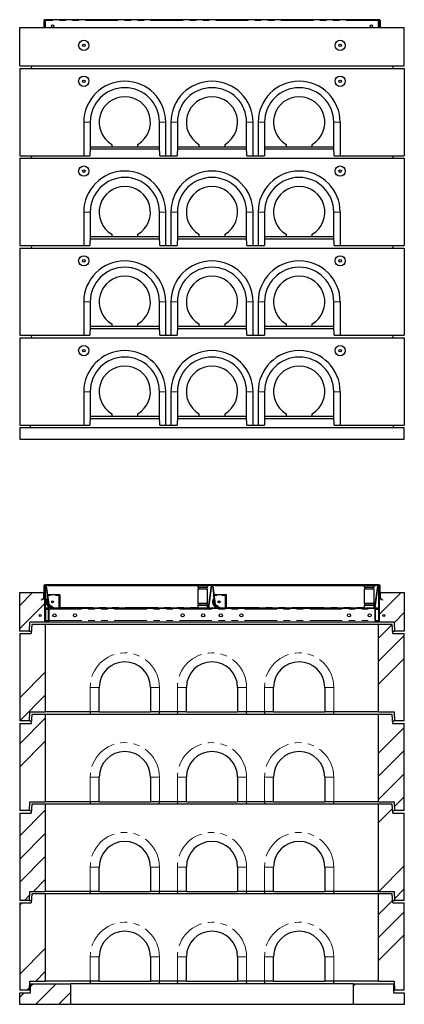
# Model space of a CAD drawing. Units: millimetres. Extents: x 21 to 510, y 18 to 355.
# Drawn here: x 34 to 109, y 163 to 355 of the extents above; entities that cross this region are included whole.
import ezdxf

# ---------------------------------------------------------------- set-up
doc = ezdxf.new("R2010")
doc.units = ezdxf.units.MM
doc.linetypes.add('PHANTOM', pattern=[12.7, 6.35, -1.27, 1.27, -1.27, 1.27, -1.27])
doc.layers.add('O-TEKST', color=7, linetype='Continuous')

msp = doc.modelspace()

# ---------------------------------------------------------------- hatches: boundary and pattern name
at = {"layer": 'O-TEKST', "linetype": 'Continuous', "lineweight": 18}
h = msp.add_hatch(dxfattribs=at)
h.set_pattern_fill('ANSI34', color=256, angle=90, style=0)
edge = h.paths.add_edge_path(flags=0)
edge.add_line((39.24, 242.49), (39.24, 244.84))
edge.add_arc((39.29, 244.84), 0.05, 0, 180, ccw=False)
edge.add_line((39.34, 244.84), (39.34, 240.54))
edge.add_arc((39.54, 240.54), 0.2, 180, 270)
edge.add_line((39.54, 240.34), (39.96, 240.34))
edge.add_arc((39.96, 240.24), 0.1, 0, 90, ccw=False)
edge.add_line((40.06, 240.24), (40.06, 238.04))
edge.add_arc((39.96, 238.04), 0.1, 270, 360, ccw=False)
edge.add_line((39.96, 237.94), (39.44, 237.94))
edge.add_line((39.44, 237.94), (39.44, 237.84))
edge.add_line((39.44, 237.84), (39.96, 237.84))
edge.add_arc((39.96, 238.04), 0.2, 270, 360)
edge.add_line((40.16, 238.04), (40.16, 240.24))
edge.add_arc((39.96, 240.24), 0.2, 0, 90)
edge.add_line((39.96, 240.44), (39.54, 240.44))
edge.add_arc((39.54, 240.54), 0.1, 180, 270, ccw=False)
edge.add_line((39.44, 240.54), (39.44, 244.84))
edge.add_arc((39.29, 244.84), 0.15, 0, 180)
edge.add_line((39.14, 244.84), (39.14, 242.49))
edge.add_line((39.14, 242.49), (39.24, 242.49))
h = msp.add_hatch(dxfattribs=at)
h.set_pattern_fill('ANSI34', color=256, style=0)
edge = h.paths.add_edge_path(flags=0)
edge.add_line((71.76, 244.95), (71.36, 244.95))
edge.add_line((71.36, 244.95), (71.36, 244.87))
edge.add_line((71.36, 244.87), (71.76, 244.87))
edge.add_arc((71.76, 244.82), 0.05, -8, 90, ccw=False)
edge.add_line((71.81, 244.81), (71.21, 240.56))
edge.add_arc((71.17, 240.57), 0.05, 270, 352, ccw=False)
edge.add_line((71.17, 240.52), (41.08, 240.52))
edge.add_arc((41.08, 240.57), 0.05, 235, 270, ccw=False)
edge.add_line((41.05, 240.53), (40.13, 241.18))
edge.add_arc((40.16, 241.22), 0.05, 188, 235, ccw=False)
edge.add_line((40.11, 241.21), (39.6, 244.81))
edge.add_arc((39.65, 244.82), 0.05, 90, 188, ccw=False)
edge.add_line((39.65, 244.87), (40.06, 244.87))
edge.add_line((40.06, 244.87), (40.06, 244.94))
edge.add_line((40.06, 244.94), (39.65, 244.94))
edge.add_arc((39.65, 244.82), 0.125, 90, 188)
edge.add_line((39.53, 244.8), (40.03, 241.2))
edge.add_arc((40.16, 241.22), 0.125, 188, 235)
edge.add_line((40.09, 241.11), (41.01, 240.47))
edge.add_arc((41.08, 240.57), 0.125, 235, 270)
edge.add_line((41.08, 240.44), (71.17, 240.44))
edge.add_arc((71.17, 240.57), 0.125, 270, 352)
edge.add_line((71.29, 240.55), (71.89, 244.8))
edge.add_arc((71.76, 244.82), 0.125, 352, 450)
h = msp.add_hatch(dxfattribs=at)
h.set_pattern_fill('ANSI34', color=256, angle=90, style=0)
h.paths.add_polyline_path([(71.36, 244.84), (71.36, 244.94), (40.06, 244.94), (40.06, 244.84)], flags=0)
h = msp.add_hatch(dxfattribs=at)
h.set_pattern_fill('ANSI34', color=256, style=0)
edge = h.paths.add_edge_path(flags=0)
edge.add_line((104.21, 244.95), (103.81, 244.95))
edge.add_line((103.81, 244.95), (103.81, 244.87))
edge.add_line((103.81, 244.87), (104.21, 244.87))
edge.add_arc((104.21, 244.82), 0.05, -8, 90, ccw=False)
edge.add_line((104.26, 244.81), (103.66, 240.56))
edge.add_arc((103.62, 240.57), 0.05, 270, 352, ccw=False)
edge.add_line((103.62, 240.52), (73.53, 240.52))
edge.add_arc((73.53, 240.57), 0.05, 235, 270, ccw=False)
edge.add_line((73.5, 240.53), (72.58, 241.18))
edge.add_arc((72.61, 241.22), 0.05, 188, 235, ccw=False)
edge.add_line((72.56, 241.21), (72.05, 244.81))
edge.add_arc((72.1, 244.82), 0.05, 90, 188, ccw=False)
edge.add_line((72.1, 244.87), (72.51, 244.87))
edge.add_line((72.51, 244.87), (72.51, 244.94))
edge.add_line((72.51, 244.94), (72.1, 244.94))
edge.add_arc((72.1, 244.82), 0.125, 90, 188)
edge.add_line((71.98, 244.8), (72.48, 241.2))
edge.add_arc((72.61, 241.22), 0.125, 188, 235)
edge.add_line((72.54, 241.11), (73.46, 240.47))
edge.add_arc((73.53, 240.57), 0.125, 235, 270)
edge.add_line((73.53, 240.44), (103.62, 240.45))
edge.add_arc((103.62, 240.57), 0.125, 270, 352)
edge.add_line((103.74, 240.55), (104.34, 244.8))
edge.add_arc((104.21, 244.82), 0.125, 352, 450)
h = msp.add_hatch(dxfattribs=at)
h.set_pattern_fill('ANSI34', color=256, angle=90, style=0)
h.paths.add_polyline_path([(103.81, 244.84), (103.81, 244.94), (72.51, 244.94), (72.51, 244.84)], flags=0)
h = msp.add_hatch(dxfattribs=at)
h.set_pattern_fill('ANSI34', color=256, angle=90, style=0)
edge = h.paths.add_edge_path(flags=0)
edge.add_line((104.59, 244.84), (104.59, 242.49))
edge.add_line((104.59, 242.49), (104.69, 242.49))
edge.add_line((104.69, 242.49), (104.69, 244.84))
edge.add_arc((104.54, 244.84), 0.15, 0, 180)
edge.add_line((104.39, 244.84), (104.39, 240.54))
edge.add_arc((104.29, 240.54), 0.1, 270, 360, ccw=False)
edge.add_line((104.29, 240.44), (103.86, 240.44))
edge.add_arc((103.86, 240.25), 0.2, 90, 180)
edge.add_line((103.66, 240.25), (103.66, 238.04))
edge.add_arc((103.86, 238.04), 0.2, 180, 270)
edge.add_line((103.86, 237.84), (104.39, 237.84))
edge.add_line((104.39, 237.84), (104.39, 237.94))
edge.add_line((104.39, 237.94), (103.86, 237.94))
edge.add_arc((103.86, 238.04), 0.1, 180, 270, ccw=False)
edge.add_line((103.76, 238.04), (103.76, 240.25))
edge.add_arc((103.86, 240.25), 0.1, 90, 180, ccw=False)
edge.add_line((103.86, 240.34), (104.29, 240.34))
edge.add_arc((104.29, 240.54), 0.2, 270, 360)
edge.add_line((104.49, 240.54), (104.49, 244.84))
edge.add_arc((104.54, 244.84), 0.05, 0, 180, ccw=False)
h = msp.add_hatch(dxfattribs=at)
h.set_pattern_fill('ANSI34', color=256, style=0)
h.paths.add_polyline_path([(36.42, 237.74), (39.31, 237.74), (39.31, 242.49), (39.11, 242.49), (39.11, 243.49), (34.41, 243.49), (34.41, 235.99), (36.31, 235.99)], flags=0)
h = msp.add_hatch(dxfattribs=at)
h.set_pattern_fill('ANSI34', color=256, style=0)
edge = h.paths.add_edge_path(flags=0)
edge.add_line((38.64, 242.09), (38.69, 242.01))
edge.add_line((38.69, 242.01), (39.24, 242.32))
edge.add_arc((39.14, 242.49), 0.2, 300, 360)
edge.add_line((39.34, 242.49), (39.34, 243.63))
edge.add_line((39.34, 243.63), (39.24, 243.63))
edge.add_line((39.24, 243.63), (39.24, 242.49))
edge.add_arc((39.14, 242.49), 0.1, 300, 360, ccw=False)
edge.add_line((39.19, 242.41), (38.64, 242.09))
h = msp.add_hatch(dxfattribs=at)
h.set_pattern_fill('ANSI34', color=256, style=0)
edge = h.paths.add_edge_path(flags=0)
edge.add_line((105.13, 242.01), (105.18, 242.09))
edge.add_line((105.18, 242.09), (104.64, 242.41))
edge.add_arc((104.69, 242.49), 0.1, 180, 240, ccw=False)
edge.add_line((104.59, 242.49), (104.59, 243.63))
edge.add_line((104.59, 243.63), (104.49, 243.63))
edge.add_line((104.49, 243.63), (104.49, 242.49))
edge.add_arc((104.69, 242.49), 0.2, 180, 240)
edge.add_line((104.59, 242.32), (105.13, 242.01))
h = msp.add_hatch(dxfattribs=at)
h.set_pattern_fill('ANSI34', color=256, style=0)
h.paths.add_polyline_path([(104.51, 237.74), (107.41, 237.74), (107.51, 235.99), (109.41, 235.99), (109.41, 243.49), (104.71, 243.49), (104.71, 242.49), (104.51, 242.49)], flags=0)
h = msp.add_hatch(dxfattribs=at)
h.set_pattern_fill('ANSI34', color=256, angle=90, style=0)
edge = h.paths.add_edge_path(flags=0)
edge.add_arc((38.41, 239.04), 0.2, 0, 360)
h = msp.add_hatch(dxfattribs=at)
h.set_pattern_fill('ANSI34', color=256, angle=90, style=0)
edge = h.paths.add_edge_path(flags=0)
edge.add_arc((105.41, 239.04), 0.2, 0, 360)
h = msp.add_hatch(dxfattribs=at)
h.set_pattern_fill('ANSI34', color=256, style=0)
h.paths.add_polyline_path([(36.34, 218.5), (36.41, 220.25), (39.41, 220.25), (39.41, 237.25), (36.76, 237.25), (36.66, 235.5), (34.41, 235.5), (34.41, 218.5)], flags=0)
h = msp.add_hatch(dxfattribs=at)
h.set_pattern_fill('ANSI34', color=256, style=0)
h.paths.add_polyline_path([(104.41, 220.25), (107.41, 220.25), (107.49, 218.5), (109.41, 218.5), (109.41, 235.5), (107.16, 235.5), (107.06, 237.25), (104.41, 237.25)], flags=0)
h = msp.add_hatch(dxfattribs=at)
h.set_pattern_fill('ANSI34', color=256, style=0)
h.paths.add_polyline_path([(36.34, 200.99), (36.41, 202.74), (39.41, 202.74), (39.41, 219.75), (36.76, 219.75), (36.66, 218), (34.41, 218), (34.41, 200.99)], flags=0)
h = msp.add_hatch(dxfattribs=at)
h.set_pattern_fill('ANSI34', color=256, style=0)
h.paths.add_polyline_path([(104.41, 202.74), (107.41, 202.74), (107.49, 200.99), (109.41, 200.99), (109.41, 218), (107.16, 218), (107.06, 219.75), (104.41, 219.75)], flags=0)
h = msp.add_hatch(dxfattribs=at)
h.set_pattern_fill('ANSI34', color=256, style=0)
h.paths.add_polyline_path([(36.34, 183.5), (36.41, 185.25), (39.41, 185.25), (39.41, 202.24), (36.76, 202.24), (36.66, 200.49), (34.41, 200.49), (34.41, 183.5)], flags=0)
h = msp.add_hatch(dxfattribs=at)
h.set_pattern_fill('ANSI34', color=256, style=0)
h.paths.add_polyline_path([(104.41, 185.25), (107.41, 185.25), (107.49, 183.5), (109.41, 183.5), (109.41, 200.49), (107.16, 200.49), (107.06, 202.24), (104.41, 202.24)], flags=0)
h = msp.add_hatch(dxfattribs=at)
h.set_pattern_fill('ANSI34', color=256, style=0)
h.paths.add_polyline_path([(36.34, 166), (36.41, 167.75), (39.41, 167.75), (39.41, 184.75), (36.76, 184.75), (36.66, 183), (34.41, 183), (34.41, 166)], flags=0)
h = msp.add_hatch(dxfattribs=at)
h.set_pattern_fill('ANSI34', color=256, style=0)
h.paths.add_polyline_path([(104.41, 167.75), (107.41, 167.75), (107.49, 166), (109.41, 166), (109.41, 183), (107.16, 183), (107.06, 184.75), (104.41, 184.75)], flags=0)
h = msp.add_hatch(dxfattribs=at)
h.set_pattern_fill('ANSI34', color=256, style=0)
h.paths.add_polyline_path([(34.41, 163.24), (44.41, 163.24), (44.41, 167.24), (36.51, 167.24), (36.51, 165.49), (34.41, 165.49)], flags=0)
h = msp.add_hatch(dxfattribs=at)
h.set_pattern_fill('ANSI34', color=256, style=0)
h.paths.add_polyline_path([(99.41, 163.24), (109.41, 163.24), (109.41, 165.49), (107.31, 165.49), (107.31, 167.24), (99.41, 167.24)], flags=0)

# ---------------------------------------------------------------- linework, layer by layer
at = {"color": 7, "linetype": 'Continuous', "lineweight": 25}
for p, q in [((104.39, 355.15), (39.44, 355.15)), ((39.44, 355), (39.44, 355.15)), ((104.39, 355), (104.39, 355.15)), ((34.41, 353.65), (109.41, 353.65)), ((34.41, 346.15), (34.41, 353.65)), ((39.14, 355), (39.14, 353.65)), ((39.24, 355), (39.24, 353.65)), ((39.24, 354.65), (39.34, 354.65)), ((39.34, 354.65), (39.34, 355)), ((39.44, 354.65), (39.34, 354.65)), ((39.44, 354.65), (39.44, 355)), ((39.44, 353.65), (39.44, 355)), ((104.39, 354.65), (104.39, 355)), ((104.39, 353.65), (104.39, 355)), ((104.39, 354.65), (104.49, 354.65)), ((104.49, 354.65), (104.49, 355)), ((104.59, 354.65), (104.49, 354.65)), ((104.59, 355), (104.59, 353.65)), ((104.69, 355), (104.69, 353.65)), ((109.41, 346.15), (109.41, 353.65)), ((34.41, 346.15), (109.41, 346.15)), ((34.41, 345.65), (109.41, 345.65)), ((34.41, 345.65), (34.41, 328.65)), ((36.69, 346.15), (36.66, 345.65)), ((107.13, 346.15), (107.16, 345.65)), ((109.41, 345.65), (109.41, 328.65)), ((46.91, 335.15), (46.91, 328.65)), ((48.16, 335.15), (48.16, 330.4)), ((61.66, 330.4), (61.66, 335.15)), ((62.91, 328.65), (62.91, 335.15)), ((63.91, 335.15), (63.91, 328.65)), ((65.16, 335.15), (65.16, 330.4)), ((78.66, 330.4), (78.66, 335.15)), ((79.91, 328.65), (79.91, 335.15)), ((80.91, 335.15), (80.91, 328.65)), ((82.16, 335.15), (82.16, 330.4)), ((95.66, 330.4), (95.66, 335.15)), ((96.91, 335.15), (96.91, 328.65)), ((48.16, 330.4), (48.12, 328.65)), ((48.16, 330.4), (48.16, 330.4)), ((48.16, 330.4), (52.36, 330.4)), ((52.36, 330.85), (52.36, 330.4)), ((52.36, 330.4), (57.46, 330.4)), ((57.46, 330.4), (57.46, 330.85)), ((57.46, 330.4), (61.66, 330.4)), ((61.66, 330.4), (61.66, 330.4)), ((61.71, 328.65), (61.66, 330.4)), ((65.16, 330.4), (65.12, 328.65)), ((65.16, 330.4), (65.16, 330.4)), ((65.16, 330.4), (69.36, 330.4)), ((69.36, 330.85), (69.36, 330.4)), ((69.36, 330.4), (74.46, 330.4)), ((74.46, 330.4), (74.46, 330.85)), ((74.46, 330.4), (78.66, 330.4)), ((78.71, 328.65), (78.66, 330.4)), ((78.66, 330.4), (78.66, 330.4)), ((82.16, 330.4), (82.12, 328.65)), ((82.16, 330.4), (82.16, 330.4)), ((82.16, 330.4), (86.36, 330.4)), ((86.36, 330.85), (86.36, 330.4)), ((86.36, 330.4), (91.46, 330.4)), ((91.46, 330.4), (91.46, 330.85)), ((91.46, 330.4), (95.66, 330.4)), ((95.66, 330.4), (95.66, 330.4)), ((95.71, 328.65), (95.66, 330.4)), ((34.41, 328.65), (46.91, 328.65)), ((36.69, 328.65), (36.66, 328.15)), ((46.91, 328.65), (48.12, 328.65)), ((61.68, 329.9), (48.15, 329.9)), ((61.71, 328.65), (62.91, 328.65)), ((62.91, 328.65), (63.91, 328.65)), ((63.91, 328.65), (65.12, 328.65)), ((78.68, 329.9), (65.15, 329.9)), ((78.71, 328.65), (79.91, 328.65)), ((79.91, 328.65), (80.91, 328.65)), ((80.91, 328.65), (82.12, 328.65)), ((95.68, 329.9), (82.15, 329.9)), ((95.71, 328.65), (96.91, 328.65)), ((96.91, 328.65), (109.41, 328.65)), ((107.13, 328.65), (107.16, 328.15)), ((34.41, 328.15), (34.41, 311.15)), ((34.41, 328.15), (109.41, 328.15)), ((109.41, 328.15), (109.41, 311.15)), ((46.91, 317.65), (46.91, 311.15)), ((48.16, 317.65), (48.16, 312.9)), ((61.66, 312.9), (61.66, 317.65)), ((62.91, 311.15), (62.91, 317.65)), ((63.91, 317.65), (63.91, 311.15)), ((65.16, 317.65), (65.16, 312.9)), ((78.66, 312.9), (78.66, 317.65)), ((79.91, 311.15), (79.91, 317.65)), ((80.91, 317.65), (80.91, 311.15)), ((82.16, 317.65), (82.16, 312.9)), ((95.66, 312.9), (95.66, 317.65)), ((96.91, 317.65), (96.91, 311.15)), ((48.16, 312.9), (48.12, 311.15)), ((48.16, 312.9), (48.16, 312.9)), ((48.16, 312.9), (52.36, 312.9)), ((52.36, 313.35), (52.36, 312.9)), ((52.36, 312.9), (57.46, 312.9)), ((57.46, 312.9), (57.46, 313.35)), ((57.46, 312.9), (61.66, 312.9)), ((61.66, 312.9), (61.66, 312.9)), ((61.71, 311.15), (61.66, 312.9)), ((65.16, 312.9), (65.12, 311.15)), ((65.16, 312.9), (65.16, 312.9)), ((65.16, 312.9), (69.36, 312.9)), ((69.36, 313.35), (69.36, 312.9)), ((69.36, 312.9), (74.46, 312.9)), ((74.46, 312.9), (74.46, 313.35)), ((74.46, 312.9), (78.66, 312.9)), ((78.71, 311.15), (78.66, 312.9)), ((78.66, 312.9), (78.66, 312.9)), ((82.16, 312.9), (82.12, 311.15)), ((82.16, 312.9), (82.16, 312.9)), ((82.16, 312.9), (86.36, 312.9)), ((86.36, 313.35), (86.36, 312.9)), ((86.36, 312.9), (91.46, 312.9)), ((91.46, 312.9), (91.46, 313.35)), ((91.46, 312.9), (95.66, 312.9)), ((95.66, 312.9), (95.66, 312.9)), ((95.71, 311.15), (95.66, 312.9)), ((34.41, 311.15), (46.91, 311.15)), ((36.69, 311.15), (36.66, 310.65)), ((46.91, 311.15), (48.12, 311.15)), ((61.68, 312.4), (48.15, 312.4)), ((61.71, 311.15), (62.91, 311.15)), ((62.91, 311.15), (63.91, 311.15)), ((63.91, 311.15), (65.12, 311.15)), ((78.68, 312.4), (65.15, 312.4)), ((78.71, 311.15), (79.91, 311.15)), ((79.91, 311.15), (80.91, 311.15)), ((80.91, 311.15), (82.12, 311.15)), ((95.68, 312.4), (82.15, 312.4)), ((95.71, 311.15), (96.91, 311.15)), ((96.91, 311.15), (109.41, 311.15)), ((107.13, 311.15), (107.16, 310.65)), ((34.41, 310.65), (109.41, 310.65)), ((34.41, 310.65), (34.41, 293.65)), ((109.41, 310.65), (109.41, 293.65)), ((46.91, 300.15), (46.91, 293.65)), ((48.16, 300.15), (48.16, 295.4)), ((61.66, 295.4), (61.66, 300.15)), ((62.91, 293.65), (62.91, 300.15)), ((63.91, 300.15), (63.91, 293.65)), ((65.16, 300.15), (65.16, 295.4)), ((78.66, 295.4), (78.66, 300.15)), ((79.91, 293.65), (79.91, 300.15)), ((80.91, 300.15), (80.91, 293.65)), ((82.16, 300.15), (82.16, 295.4)), ((95.66, 295.4), (95.66, 300.15)), ((96.91, 300.15), (96.91, 293.65)), ((52.36, 295.85), (52.36, 295.4)), ((57.46, 295.4), (57.46, 295.85)), ((69.36, 295.85), (69.36, 295.4)), ((74.46, 295.4), (74.46, 295.85)), ((86.36, 295.85), (86.36, 295.4)), ((91.46, 295.4), (91.46, 295.85)), ((34.41, 293.65), (46.91, 293.65)), ((36.69, 293.65), (36.66, 293.15)), ((46.91, 293.65), (48.12, 293.65)), ((48.16, 295.4), (48.12, 293.65)), ((61.68, 294.9), (48.15, 294.9)), ((48.16, 295.4), (48.16, 295.4)), ((48.16, 295.4), (52.36, 295.4)), ((52.36, 295.4), (57.46, 295.4)), ((57.46, 295.4), (61.66, 295.4)), ((61.66, 295.4), (61.66, 295.4)), ((61.71, 293.65), (61.66, 295.4)), ((61.71, 293.65), (62.91, 293.65)), ((62.91, 293.65), (63.91, 293.65)), ((63.91, 293.65), (65.12, 293.65)), ((65.16, 295.4), (65.12, 293.65)), ((78.68, 294.9), (65.15, 294.9)), ((65.16, 295.4), (65.16, 295.4)), ((65.16, 295.4), (69.36, 295.4)), ((69.36, 295.4), (74.46, 295.4)), ((74.46, 295.4), (78.66, 295.4)), ((78.71, 293.65), (78.66, 295.4)), ((78.66, 295.4), (78.66, 295.4)), ((78.71, 293.65), (79.91, 293.65)), ((79.91, 293.65), (80.91, 293.65)), ((80.91, 293.65), (82.12, 293.65)), ((82.16, 295.4), (82.12, 293.65)), ((95.68, 294.9), (82.15, 294.9)), ((82.16, 295.4), (82.16, 295.4)), ((82.16, 295.4), (86.36, 295.4)), ((86.36, 295.4), (91.46, 295.4)), ((91.46, 295.4), (95.66, 295.4)), ((95.66, 295.4), (95.66, 295.4)), ((95.71, 293.65), (95.66, 295.4)), ((95.71, 293.65), (96.91, 293.65)), ((96.91, 293.65), (109.41, 293.65)), ((107.13, 293.65), (107.16, 293.15)), ((34.41, 293.15), (34.41, 276.15)), ((34.41, 293.15), (109.41, 293.15)), ((109.41, 293.15), (109.41, 276.15)), ((46.91, 282.65), (46.91, 276.15)), ((48.16, 282.65), (48.16, 277.9)), ((61.66, 277.9), (61.66, 282.65)), ((62.91, 276.15), (62.91, 282.65)), ((63.91, 282.65), (63.91, 276.15)), ((65.16, 282.65), (65.16, 277.9)), ((78.66, 277.9), (78.66, 282.65)), ((79.91, 276.15), (79.91, 282.65)), ((80.91, 282.65), (80.91, 276.15)), ((82.16, 282.65), (82.16, 277.9)), ((95.66, 277.9), (95.66, 282.65)), ((96.91, 282.65), (96.91, 276.15)), ((52.36, 278.35), (52.36, 277.9)), ((57.46, 277.9), (57.46, 278.35)), ((69.36, 278.35), (69.36, 277.9)), ((74.46, 277.9), (74.46, 278.35)), ((86.36, 278.35), (86.36, 277.9)), ((91.46, 277.9), (91.46, 278.35)), ((48.16, 277.9), (48.12, 276.15)), ((48.15, 277.4), (61.68, 277.4)), ((48.16, 277.9), (48.16, 277.9)), ((48.16, 277.9), (52.36, 277.9)), ((52.36, 277.9), (57.46, 277.9)), ((57.46, 277.9), (61.66, 277.9)), ((61.66, 277.9), (61.66, 277.9)), ((61.71, 276.15), (61.66, 277.9)), ((65.16, 277.9), (65.12, 276.15)), ((65.15, 277.4), (78.68, 277.4)), ((65.16, 277.9), (65.16, 277.9)), ((65.16, 277.9), (69.36, 277.9)), ((69.36, 277.9), (74.46, 277.9)), ((74.46, 277.9), (78.66, 277.9)), ((78.71, 276.15), (78.66, 277.9)), ((78.66, 277.9), (78.66, 277.9)), ((82.16, 277.9), (82.12, 276.15)), ((82.15, 277.4), (95.68, 277.4)), ((82.16, 277.9), (82.16, 277.9)), ((82.16, 277.9), (86.36, 277.9)), ((86.36, 277.9), (91.46, 277.9)), ((91.46, 277.9), (95.66, 277.9)), ((95.66, 277.9), (95.66, 277.9)), ((95.71, 276.15), (95.66, 277.9)), ((34.41, 276.15), (46.91, 276.15)), ((34.41, 275.65), (34.41, 273.4)), ((34.41, 275.65), (109.41, 275.65)), ((36.51, 275.65), (36.51, 276.15)), ((46.91, 276.15), (48.12, 276.15)), ((61.71, 276.15), (62.91, 276.15)), ((62.91, 276.15), (63.91, 276.15)), ((63.91, 276.15), (65.12, 276.15)), ((78.71, 276.15), (79.91, 276.15)), ((79.91, 276.15), (80.91, 276.15)), ((80.91, 276.15), (82.12, 276.15)), ((95.71, 276.15), (96.91, 276.15)), ((96.91, 276.15), (109.41, 276.15)), ((107.31, 275.65), (107.31, 276.15)), ((109.41, 273.4), (109.41, 275.65)), ((34.41, 273.4), (109.41, 273.4)), ((39.14, 244.84), (39.14, 242.49)), ((39.24, 244.84), (39.24, 242.49)), ((39.24, 244.5), (39.34, 244.5)), ((39.34, 240.54), (39.34, 244.84)), ((104.39, 245), (39.44, 245)), ((39.44, 245), (39.44, 244.84)), ((39.44, 240.54), (39.44, 244.84)), ((39.53, 244.8), (40.03, 241.2)), ((39.6, 244.81), (40.11, 241.21)), ((40.06, 244.94), (39.65, 244.94)), ((40.06, 244.87), (39.65, 244.87)), ((71.36, 244.94), (40.06, 244.94)), ((40.06, 244.94), (40.06, 244.84)), ((40.06, 244.87), (40.06, 244.94)), ((71.36, 244.84), (40.06, 244.84)), ((40.08, 244.84), (40.08, 244.82)), ((40.28, 244.95), (40.28, 244.94)), ((40.41, 244.94), (40.41, 244.95)), ((40.53, 244.95), (40.53, 244.94)), ((40.64, 244.94), (40.64, 244.95)), ((40.76, 244.95), (40.76, 244.94)), ((40.77, 244.95), (40.77, 244.94)), ((40.79, 244.95), (40.79, 244.94)), ((40.99, 244.94), (40.99, 244.95)), ((41.35, 244.95), (41.35, 244.94)), ((69.16, 244.84), (69.16, 244.5)), ((71.06, 244.5), (69.16, 244.5)), ((69.16, 244.19), (69.16, 241.44)), ((71.06, 244.19), (69.16, 244.19)), ((69.31, 244.5), (69.31, 244.19)), ((70.91, 244.19), (70.91, 244.5)), ((71.06, 244.5), (71.06, 244.84)), ((71.06, 241.44), (71.06, 244.19)), ((71.21, 240.56), (71.81, 244.81)), ((71.29, 240.55), (71.89, 244.8)), ((71.33, 244.82), (71.33, 244.84)), ((71.36, 244.84), (71.36, 244.94)), ((71.36, 244.94), (71.36, 244.87)), ((71.76, 244.94), (71.36, 244.94)), ((71.76, 244.87), (71.36, 244.87)), ((71.98, 244.8), (72.48, 241.2)), ((72.05, 244.81), (72.56, 241.21)), ((72.51, 244.94), (72.1, 244.94)), ((72.51, 244.87), (72.1, 244.87)), ((72.51, 244.94), (72.51, 244.84)), ((103.81, 244.94), (72.51, 244.94)), ((72.51, 244.87), (72.51, 244.94)), ((103.81, 244.84), (72.51, 244.84)), ((72.53, 244.84), (72.53, 244.82)), ((72.73, 244.95), (72.73, 244.94)), ((72.86, 244.94), (72.86, 244.95)), ((72.98, 244.95), (72.98, 244.94)), ((73.09, 244.94), (73.09, 244.95)), ((73.21, 244.95), (73.21, 244.94)), ((73.22, 244.95), (73.22, 244.94)), ((73.24, 244.95), (73.24, 244.94)), ((73.44, 244.94), (73.44, 244.95)), ((73.8, 244.95), (73.8, 244.94)), ((101.61, 244.84), (101.61, 244.5)), ((103.51, 244.5), (101.61, 244.5)), ((101.61, 244.19), (101.61, 241.44)), ((103.51, 244.19), (101.61, 244.19)), ((101.76, 244.5), (101.76, 244.19)), ((103.36, 244.19), (103.36, 244.5)), ((103.51, 244.5), (103.51, 244.84)), ((103.51, 241.44), (103.51, 244.19)), ((103.66, 240.56), (104.26, 244.81)), ((103.74, 240.55), (104.34, 244.8)), ((103.78, 244.82), (103.78, 244.84)), ((103.81, 244.84), (103.81, 244.94)), ((103.81, 244.94), (103.81, 244.87)), ((104.21, 244.94), (103.81, 244.94)), ((104.21, 244.87), (103.81, 244.87)), ((104.39, 245), (104.39, 244.84)), ((104.39, 244.84), (104.39, 240.54)), ((104.49, 244.84), (104.49, 240.54)), ((104.59, 244.5), (104.49, 244.5)), ((104.59, 242.49), (104.59, 244.84)), ((104.69, 242.49), (104.69, 244.84)), ((34.41, 235.99), (34.41, 243.49)), ((34.41, 243.49), (39.11, 243.49)), ((39.19, 242.41), (38.64, 242.09)), ((38.69, 242.01), (38.64, 242.09)), ((39.24, 242.32), (38.69, 242.01)), ((39.11, 242.49), (39.11, 243.49)), ((39.11, 243.49), (39.14, 243.49)), ((39.11, 242.49), (39.31, 242.49)), ((39.24, 242.49), (39.14, 242.49)), ((39.24, 242.49), (39.24, 243.63)), ((39.34, 243.63), (39.24, 243.63)), ((39.31, 237.74), (39.31, 242.49)), ((39.34, 242.49), (39.34, 243.63)), ((39.78, 242.99), (39.78, 242.99)), ((39.86, 242.46), (39.78, 242.99)), ((39.84, 243.11), (40.41, 243.11)), ((39.85, 243.01), (40.41, 243.01)), ((40.41, 243.01), (39.85, 243.01)), ((40.41, 243.01), (40.41, 243.11)), ((40.41, 243.11), (40.41, 243.11)), ((40.41, 243.11), (40.41, 243.01)), ((40.41, 243.11), (41.4, 243.11)), ((41.4, 243.11), (41.41, 243.11)), ((41.4, 243.11), (41.4, 243.01)), ((41.4, 243.01), (42.06, 243.01)), ((41.41, 243.11), (42.26, 243.11)), ((41.41, 243.01), (41.41, 243.11)), ((41.41, 243.01), (42.26, 243.01)), ((42.26, 243.01), (42.26, 243.11)), ((42.26, 243.01), (42.26, 243.01)), ((42.31, 240.52), (42.31, 243.01)), ((72.23, 243.01), (72.47, 241.29)), ((72.23, 242.99), (72.23, 242.99)), ((72.31, 242.46), (72.23, 242.99)), ((72.29, 243.11), (72.86, 243.11)), ((72.3, 243.01), (72.86, 243.01)), ((72.86, 243.01), (72.3, 243.01)), ((72.86, 243.01), (72.86, 243.11)), ((72.86, 243.11), (72.86, 243.11)), ((72.86, 243.11), (72.86, 243.01)), ((72.86, 243.11), (73.85, 243.11)), ((73.85, 243.11), (73.86, 243.11)), ((73.85, 243.11), (73.85, 243.01)), ((73.85, 243.01), (74.51, 243.01)), ((73.86, 243.11), (74.71, 243.11)), ((73.86, 243.01), (73.86, 243.11)), ((73.86, 243.01), (74.71, 243.01)), ((74.71, 243.01), (74.71, 243.11)), ((74.71, 243.01), (74.71, 243.01)), ((74.76, 240.52), (74.76, 243.01)), ((104.49, 243.63), (104.49, 242.49)), ((104.59, 243.63), (104.49, 243.63)), ((104.51, 242.49), (104.51, 237.74)), ((104.51, 242.49), (104.71, 242.49)), ((104.59, 243.63), (104.59, 242.49)), ((104.69, 242.49), (104.59, 242.49)), ((105.13, 242.01), (104.59, 242.32)), ((105.18, 242.09), (104.64, 242.41)), ((104.69, 243.49), (104.71, 243.49)), ((104.71, 243.49), (104.71, 242.49)), ((104.71, 243.49), (109.41, 243.49)), ((105.18, 242.09), (105.13, 242.01)), ((109.41, 243.49), (109.41, 235.99)), ((39.31, 240.69), (39.34, 240.69)), ((39.34, 240.59), (39.31, 240.59)), ((39.34, 240.37), (39.31, 240.37)), ((39.31, 240.34), (39.54, 240.34)), ((39.31, 240.27), (40.06, 240.27)), ((39.34, 240.34), (39.34, 240.54)), ((39.44, 240.34), (39.44, 240.37)), ((39.44, 240.27), (39.44, 240.25)), ((39.44, 240.25), (39.44, 238.04)), ((39.96, 240.44), (39.54, 240.44)), ((39.96, 240.34), (39.54, 240.34)), ((39.58, 241.68), (39.58, 241.67)), ((39.96, 240.44), (40.62, 240.44)), ((40.06, 238.04), (40.06, 240.25)), ((40.09, 241.11), (41.01, 240.47)), ((40.13, 241.18), (41.05, 240.53)), ((40.16, 238.04), (40.16, 240.25)), ((41.08, 240.52), (71.17, 240.52)), ((41.08, 240.44), (71.17, 240.44)), ((69.16, 241.44), (69.26, 241.09)), ((69.16, 241.44), (71.06, 241.44)), ((69.16, 241.02), (69.16, 240.52)), ((69.16, 241.02), (71.06, 241.02)), ((69.26, 241.09), (69.26, 241.02)), ((69.26, 241.09), (70.96, 241.09)), ((70.96, 241.09), (71.06, 241.44)), ((70.96, 241.02), (70.96, 241.09)), ((71.06, 240.52), (71.06, 241.02)), ((71.16, 240.58), (71.22, 240.58)), ((71.16, 240.57), (71.16, 240.58)), ((71.16, 240.58), (71.22, 240.58)), ((71.16, 240.57), (71.16, 240.52)), ((71.17, 240.44), (73.07, 240.44)), ((72.03, 241.68), (72.03, 241.67)), ((72.54, 241.11), (73.46, 240.47)), ((72.58, 241.18), (73.5, 240.53)), ((72.6, 241.08), (73.36, 240.55)), ((73.53, 240.52), (103.62, 240.52)), ((73.53, 240.44), (103.62, 240.44)), ((73.65, 240.46), (74.51, 240.46)), ((101.61, 241.44), (101.71, 241.09)), ((101.61, 241.44), (103.51, 241.44)), ((101.61, 241.02), (101.61, 240.52)), ((101.61, 241.02), (103.51, 241.02)), ((101.71, 241.09), (101.71, 241.02)), ((101.71, 241.09), (103.41, 241.09)), ((103.41, 241.09), (103.51, 241.44)), ((103.41, 241.02), (103.41, 241.09)), ((103.51, 240.52), (103.51, 241.02)), ((103.61, 240.58), (103.67, 240.58)), ((103.61, 240.57), (103.61, 240.58)), ((103.61, 240.58), (103.67, 240.58)), ((103.61, 240.57), (103.61, 240.52)), ((103.62, 240.44), (103.86, 240.44)), ((103.66, 240.25), (103.66, 238.04)), ((103.76, 240.25), (103.76, 238.04)), ((103.77, 240.27), (104.51, 240.27)), ((104.29, 240.44), (103.86, 240.44)), ((104.29, 240.34), (103.86, 240.34)), ((104.29, 240.34), (104.51, 240.34)), ((104.39, 240.34), (104.39, 240.37)), ((104.39, 240.27), (104.39, 240.25)), ((104.39, 240.25), (104.39, 238.04)), ((104.49, 240.69), (104.51, 240.69)), ((104.51, 240.59), (104.49, 240.59)), ((104.49, 240.34), (104.49, 240.54)), ((104.51, 240.37), (104.49, 240.37)), ((39.44, 238.04), (39.44, 237.94)), ((104.39, 238.04), (104.39, 237.94)), ((36.31, 235.99), (36.42, 237.74)), ((39.31, 237.74), (36.42, 237.74)), ((36.76, 237.25), (36.66, 235.5)), ((39.41, 237.25), (36.76, 237.25)), ((104.51, 237.74), (39.31, 237.74)), ((39.41, 237.25), (39.41, 220.25)), ((104.41, 237.25), (39.41, 237.25)), ((39.44, 237.94), (39.96, 237.94)), ((39.44, 237.84), (39.44, 237.94)), ((39.44, 237.84), (39.96, 237.84)), ((103.86, 237.94), (104.39, 237.94)), ((103.86, 237.84), (104.39, 237.84)), ((104.39, 237.94), (104.39, 237.84)), ((104.41, 220.25), (104.41, 237.25)), ((107.06, 237.25), (104.41, 237.25)), ((107.41, 237.74), (104.51, 237.74)), ((107.16, 235.5), (107.06, 237.25)), ((107.41, 237.74), (107.51, 235.99)), ((36.31, 235.99), (34.41, 235.99)), ((34.41, 235.5), (34.41, 218.5)), ((34.41, 235.5), (36.66, 235.5)), ((36.31, 235.99), (36.69, 235.99)), ((107.13, 235.99), (107.51, 235.99)), ((107.16, 235.5), (109.41, 235.5)), ((109.41, 235.99), (107.51, 235.99)), ((109.41, 218.5), (109.41, 235.5)), ((49.91, 220.25), (49.91, 225)), ((59.91, 225), (59.91, 220.25)), ((66.91, 220.25), (66.91, 225)), ((76.91, 225), (76.91, 220.25)), ((83.91, 220.25), (83.91, 225)), ((93.91, 225), (93.91, 220.25)), ((36.34, 218.5), (36.41, 220.25)), ((36.41, 220.25), (39.41, 220.25)), ((36.76, 219.75), (36.66, 218)), ((39.41, 219.75), (36.76, 219.75)), ((48.16, 220.25), (39.41, 220.25)), ((39.41, 219.75), (39.41, 202.74)), ((104.41, 219.75), (39.41, 219.75)), ((48.16, 220.25), (48.15, 219.75)), ((49.91, 220.25), (48.16, 220.25)), ((49.91, 220.25), (59.91, 220.25)), ((61.66, 220.25), (59.91, 220.25)), ((65.16, 220.25), (61.66, 220.25)), ((61.68, 219.75), (61.66, 220.25)), ((65.16, 220.25), (65.15, 219.75)), ((66.91, 220.25), (65.16, 220.25)), ((66.91, 220.25), (76.91, 220.25)), ((78.66, 220.25), (76.91, 220.25)), ((82.16, 220.25), (78.66, 220.25)), ((78.68, 219.75), (78.66, 220.25)), ((82.16, 220.25), (82.15, 219.75)), ((83.91, 220.25), (82.16, 220.25)), ((83.91, 220.25), (93.91, 220.25)), ((95.66, 220.25), (93.91, 220.25)), ((104.41, 220.25), (95.66, 220.25)), ((95.68, 219.75), (95.66, 220.25)), ((104.41, 220.25), (107.41, 220.25)), ((104.41, 202.74), (104.41, 219.75)), ((107.06, 219.75), (104.41, 219.75)), ((107.16, 218), (107.06, 219.75)), ((107.41, 220.25), (107.49, 218.5)), ((36.34, 218.5), (34.41, 218.5)), ((34.41, 218), (34.41, 200.99)), ((34.41, 218), (36.66, 218)), ((36.34, 218.5), (36.69, 218.5)), ((107.13, 218.5), (107.49, 218.5)), ((107.16, 218), (109.41, 218)), ((109.41, 218.5), (107.49, 218.5)), ((109.41, 200.99), (109.41, 218)), ((49.91, 202.74), (49.91, 207.5)), ((59.91, 207.5), (59.91, 202.74)), ((66.91, 202.74), (66.91, 207.5)), ((76.91, 207.5), (76.91, 202.74)), ((83.91, 202.74), (83.91, 207.5)), ((93.91, 207.5), (93.91, 202.74)), ((36.34, 200.99), (36.41, 202.74)), ((36.41, 202.74), (39.41, 202.74)), ((36.76, 202.24), (36.66, 200.49)), ((39.41, 202.24), (36.76, 202.24)), ((48.16, 202.74), (39.41, 202.74)), ((39.41, 202.24), (39.41, 185.25)), ((104.41, 202.24), (39.41, 202.24)), ((48.16, 202.74), (48.15, 202.24)), ((49.91, 202.74), (48.16, 202.74)), ((49.91, 202.74), (59.91, 202.74)), ((61.66, 202.74), (59.91, 202.74)), ((65.16, 202.74), (61.66, 202.74)), ((61.68, 202.24), (61.66, 202.74)), ((65.16, 202.74), (65.15, 202.24)), ((66.91, 202.74), (65.16, 202.74)), ((66.91, 202.74), (76.91, 202.74)), ((78.66, 202.74), (76.91, 202.74)), ((82.16, 202.74), (78.66, 202.74)), ((78.68, 202.24), (78.66, 202.74)), ((82.16, 202.74), (82.15, 202.24)), ((83.91, 202.74), (82.16, 202.74)), ((83.91, 202.74), (93.91, 202.74)), ((95.66, 202.74), (93.91, 202.74)), ((104.41, 202.74), (95.66, 202.74)), ((95.68, 202.24), (95.66, 202.74)), ((104.41, 202.74), (107.41, 202.74)), ((104.41, 185.25), (104.41, 202.24)), ((107.06, 202.24), (104.41, 202.24)), ((107.16, 200.49), (107.06, 202.24)), ((107.41, 202.74), (107.49, 200.99)), ((36.34, 200.99), (34.41, 200.99)), ((34.41, 200.49), (34.41, 183.5)), ((34.41, 200.49), (36.66, 200.49)), ((36.34, 200.99), (36.69, 200.99)), ((107.13, 200.99), (107.49, 200.99)), ((107.16, 200.49), (109.41, 200.49)), ((109.41, 200.99), (107.49, 200.99)), ((109.41, 183.5), (109.41, 200.49)), ((49.91, 185.25), (49.91, 190)), ((59.91, 190), (59.91, 185.25)), ((66.91, 185.25), (66.91, 190)), ((76.91, 190), (76.91, 185.25)), ((83.91, 185.25), (83.91, 190)), ((93.91, 190), (93.91, 185.25)), ((36.34, 183.5), (36.41, 185.25)), ((36.41, 185.25), (39.41, 185.25)), ((36.76, 184.75), (36.66, 183)), ((39.41, 184.75), (36.76, 184.75)), ((48.16, 185.25), (39.41, 185.25)), ((39.41, 184.75), (39.41, 167.75)), ((104.41, 184.75), (39.41, 184.75)), ((48.16, 185.25), (48.15, 184.75)), ((49.91, 185.25), (48.16, 185.25)), ((49.91, 185.25), (59.91, 185.25)), ((61.66, 185.25), (59.91, 185.25)), ((65.16, 185.25), (61.66, 185.25)), ((61.68, 184.75), (61.66, 185.25)), ((65.16, 185.25), (65.15, 184.75)), ((66.91, 185.25), (65.16, 185.25)), ((66.91, 185.25), (76.91, 185.25)), ((78.66, 185.25), (76.91, 185.25)), ((82.16, 185.25), (78.66, 185.25)), ((78.68, 184.75), (78.66, 185.25)), ((82.16, 185.25), (82.15, 184.75)), ((83.91, 185.25), (82.16, 185.25)), ((83.91, 185.25), (93.91, 185.25)), ((95.66, 185.25), (93.91, 185.25)), ((104.41, 185.25), (95.66, 185.25)), ((95.68, 184.75), (95.66, 185.25)), ((104.41, 185.25), (107.41, 185.25)), ((104.41, 167.75), (104.41, 184.75)), ((107.06, 184.75), (104.41, 184.75)), ((107.16, 183), (107.06, 184.75)), ((107.41, 185.25), (107.49, 183.5)), ((36.34, 183.5), (34.41, 183.5)), ((34.41, 183), (34.41, 166)), ((34.41, 183), (36.66, 183)), ((36.34, 183.5), (36.69, 183.5)), ((107.13, 183.5), (107.49, 183.5)), ((107.16, 183), (109.41, 183)), ((109.41, 183.5), (107.49, 183.5)), ((109.41, 166), (109.41, 183)), ((49.91, 167.75), (49.91, 172.5)), ((59.91, 172.5), (59.91, 167.75)), ((66.91, 167.75), (66.91, 172.5)), ((76.91, 172.5), (76.91, 167.75)), ((83.91, 167.75), (83.91, 172.5)), ((93.91, 172.5), (93.91, 167.75)), ((36.34, 166), (36.41, 167.75)), ((36.41, 167.75), (39.41, 167.75)), ((36.51, 165.49), (36.51, 167.24)), ((36.51, 167.24), (44.41, 167.24)), ((48.16, 167.75), (39.41, 167.75)), ((44.41, 163.24), (44.41, 167.24)), ((99.41, 167.24), (44.41, 167.24)), ((48.16, 167.75), (48.15, 167.24)), ((49.91, 167.75), (48.16, 167.75)), ((49.91, 167.75), (59.91, 167.75)), ((61.66, 167.75), (59.91, 167.75)), ((65.16, 167.75), (61.66, 167.75)), ((61.68, 167.24), (61.66, 167.75)), ((65.16, 167.75), (65.15, 167.24)), ((66.91, 167.75), (65.16, 167.75)), ((66.91, 167.75), (76.91, 167.75)), ((78.66, 167.75), (76.91, 167.75)), ((82.16, 167.75), (78.66, 167.75)), ((78.68, 167.24), (78.66, 167.75)), ((82.16, 167.75), (82.15, 167.24)), ((83.91, 167.75), (82.16, 167.75)), ((83.91, 167.75), (93.91, 167.75)), ((95.66, 167.75), (93.91, 167.75)), ((104.41, 167.75), (95.66, 167.75)), ((95.68, 167.24), (95.66, 167.75)), ((99.41, 167.24), (99.41, 163.24)), ((99.41, 167.24), (107.31, 167.24)), ((104.41, 167.75), (107.41, 167.75)), ((107.31, 167.24), (107.31, 165.49)), ((107.41, 167.75), (107.49, 166)), ((36.34, 166), (34.41, 166)), ((34.41, 163.24), (34.41, 165.49)), ((34.41, 165.49), (36.51, 165.49)), ((36.34, 166), (36.51, 166)), ((107.31, 166), (107.49, 166)), ((107.31, 165.49), (109.41, 165.49)), ((109.41, 166), (107.49, 166)), ((109.41, 165.49), (109.41, 163.24)), ((44.41, 163.24), (34.41, 163.24)), ((99.41, 163.24), (44.41, 163.24)), ((109.41, 163.24), (99.41, 163.24))]:
    msp.add_line(p, q, dxfattribs=at)
at = {"color": 8, "linetype": 'PHANTOM', "lineweight": 18}
for p, q in [((39.24, 355), (39.14, 355)), ((39.44, 355), (39.34, 355)), ((104.39, 355), (39.44, 355)), ((104.49, 355), (104.39, 355)), ((104.69, 355), (104.59, 355)), ((48.16, 335.15), (46.91, 335.15)), ((61.66, 335.15), (62.91, 335.15)), ((65.16, 335.15), (63.91, 335.15)), ((78.66, 335.15), (79.91, 335.15)), ((82.16, 335.15), (80.91, 335.15)), ((95.66, 335.15), (96.91, 335.15)), ((48.16, 317.65), (46.91, 317.65)), ((61.66, 317.65), (62.91, 317.65)), ((65.16, 317.65), (63.91, 317.65)), ((78.66, 317.65), (79.91, 317.65)), ((82.16, 317.65), (80.91, 317.65)), ((95.66, 317.65), (96.91, 317.65)), ((48.16, 300.15), (46.91, 300.15)), ((61.66, 300.15), (62.91, 300.15)), ((65.16, 300.15), (63.91, 300.15)), ((78.66, 300.15), (79.91, 300.15)), ((82.16, 300.15), (80.91, 300.15)), ((95.66, 300.15), (96.91, 300.15)), ((48.16, 282.65), (46.91, 282.65)), ((61.66, 282.65), (62.91, 282.65)), ((65.16, 282.65), (63.91, 282.65)), ((78.66, 282.65), (79.91, 282.65)), ((82.16, 282.65), (80.91, 282.65)), ((95.66, 282.65), (96.91, 282.65)), ((39.44, 244.84), (39.53, 244.84)), ((40.08, 244.82), (69.16, 244.82)), ((71.06, 244.82), (71.33, 244.82)), ((71.89, 244.84), (71.98, 244.84)), ((72.53, 244.82), (101.61, 244.82)), ((103.51, 244.82), (103.78, 244.82)), ((104.34, 244.84), (104.39, 244.84)), ((42.06, 240.52), (42.06, 243.01)), ((74.51, 240.52), (74.51, 243.01)), ((39.44, 240.54), (40.28, 240.54)), ((39.44, 240.25), (40.06, 240.25)), ((40.16, 240.25), (103.66, 240.25)), ((42.31, 240.57), (69.16, 240.57)), ((71.06, 240.57), (71.16, 240.57)), ((71.16, 240.54), (71.21, 240.54)), ((71.29, 240.54), (72.73, 240.54)), ((72.47, 241.29), (72.47, 241.29)), ((72.6, 241.09), (72.6, 241.08)), ((73.36, 240.55), (73.36, 240.55)), ((73.65, 240.46), (73.65, 240.46)), ((74.76, 240.57), (101.61, 240.57)), ((103.51, 240.57), (103.61, 240.57)), ((103.61, 240.54), (103.66, 240.54)), ((103.74, 240.54), (104.39, 240.54)), ((103.76, 240.25), (104.39, 240.25)), ((39.44, 238.04), (40.06, 238.04)), ((40.16, 238.04), (103.66, 238.04)), ((103.76, 238.04), (104.39, 238.04)), ((48.16, 220.25), (48.16, 225)), ((49.91, 225), (48.16, 225)), ((59.91, 225), (61.66, 225)), ((61.66, 225), (61.66, 220.25)), ((65.16, 220.25), (65.16, 225)), ((65.16, 225), (66.91, 225)), ((78.66, 225), (76.91, 225)), ((78.66, 225), (78.66, 220.25)), ((82.16, 220.25), (82.16, 225)), ((83.91, 225), (82.16, 225)), ((93.91, 225), (95.66, 225)), ((95.66, 225), (95.66, 220.25)), ((49.91, 207.5), (48.16, 207.5)), ((48.16, 202.74), (48.16, 207.5)), ((59.91, 207.5), (61.66, 207.5)), ((61.66, 207.5), (61.66, 202.74)), ((65.16, 202.74), (65.16, 207.5)), ((65.16, 207.5), (66.91, 207.5)), ((78.66, 207.5), (76.91, 207.5)), ((78.66, 207.5), (78.66, 202.74)), ((83.91, 207.5), (82.16, 207.5)), ((82.16, 202.74), (82.16, 207.5)), ((93.91, 207.5), (95.66, 207.5)), ((95.66, 207.5), (95.66, 202.74)), ((48.16, 185.25), (48.16, 190)), ((49.91, 190), (48.16, 190)), ((59.91, 190), (61.66, 190)), ((61.66, 190), (61.66, 185.25)), ((65.16, 185.25), (65.16, 190)), ((65.16, 190), (66.91, 190)), ((78.66, 190), (76.91, 190)), ((78.66, 190), (78.66, 185.25)), ((82.16, 185.25), (82.16, 190)), ((83.91, 190), (82.16, 190)), ((93.91, 190), (95.66, 190)), ((95.66, 190), (95.66, 185.25)), ((48.16, 167.75), (48.16, 172.5)), ((49.91, 172.5), (48.16, 172.5)), ((59.91, 172.5), (61.66, 172.5)), ((61.66, 172.5), (61.66, 167.75)), ((65.16, 167.75), (65.16, 172.5)), ((65.16, 172.5), (66.91, 172.5)), ((78.66, 172.5), (76.91, 172.5)), ((78.66, 172.5), (78.66, 167.75)), ((82.16, 167.75), (82.16, 172.5)), ((83.91, 172.5), (82.16, 172.5)), ((93.91, 172.5), (95.66, 172.5)), ((95.66, 172.5), (95.66, 167.75))]:
    msp.add_line(p, q, dxfattribs=at)
at = {"color": 7, "linetype": 'Continuous', "lineweight": 25}
for centre, radius in [((40.84, 353.9), 0.25), ((102.99, 353.9), 0.25), ((46.91, 350.15), 1), ((46.91, 350.15), 0.25), ((96.91, 350.15), 1), ((96.91, 350.15), 0.25), ((46.91, 343.15), 1), ((96.91, 343.15), 1), ((46.91, 343.15), 0.25), ((96.91, 343.15), 0.25), ((46.91, 325.65), 1), ((96.91, 325.65), 1), ((46.91, 325.65), 0.25), ((96.91, 325.65), 0.25), ((46.91, 308.15), 1), ((96.91, 308.15), 1), ((46.91, 308.15), 0.25), ((96.91, 308.15), 0.25), ((46.91, 290.65), 1), ((46.91, 290.65), 0.25), ((96.91, 290.65), 1), ((96.91, 290.65), 0.25), ((40.83, 241.69), 0.199), ((40.83, 241.69), 0.179), ((73.28, 241.69), 0.199), ((73.28, 241.69), 0.179), ((38.41, 239.04), 0.2), ((41.19, 239.04), 0.305), ((45.19, 239.04), 0.305), ((66.19, 239.04), 0.305), ((70.19, 239.04), 0.305), ((73.64, 239.04), 0.305), ((77.64, 239.04), 0.305), ((98.64, 239.04), 0.305), ((102.64, 239.04), 0.305), ((105.41, 239.04), 0.2)]:
    msp.add_circle(centre, radius, dxfattribs=at)
for centre, radius, start, end in [((39.29, 355), 0.15, 0, 180), ((39.29, 355), 0.05, 0, 180), ((104.54, 355), 0.15, 0, 180), ((104.54, 355), 0.05, 0, 180), ((54.91, 335.15), 8, 0, 180), ((54.91, 335.15), 6.75, 0, 180), ((71.91, 335.15), 8, 0, 180), ((71.91, 335.15), 6.75, 0, 180), ((88.91, 335.15), 8, 0, 180), ((88.91, 335.15), 6.75, 0, 180), ((54.91, 335.15), 5, 300.6638, 239.3362), ((71.91, 335.15), 5, 300.6638, 239.3362), ((88.91, 335.15), 5, 300.6638, 239.3362), ((54.91, 317.65), 8, 0, 180), ((54.91, 317.65), 6.75, 0, 180), ((71.91, 317.65), 8, 0, 180), ((71.91, 317.65), 6.75, 0, 180), ((88.91, 317.65), 8, 0, 180), ((88.91, 317.65), 6.75, 0, 180), ((54.91, 317.65), 5, 300.6638, 239.3362), ((71.91, 317.65), 5, 300.6638, 239.3362), ((88.91, 317.65), 5, 300.6638, 239.3362), ((54.91, 300.15), 8, 0, 180), ((71.91, 300.15), 8, 0, 180), ((88.91, 300.15), 8, 0, 180), ((54.91, 300.15), 6.75, 0, 180), ((54.91, 300.15), 5, 300.6638, 239.3362), ((71.91, 300.15), 6.75, 0, 180), ((71.91, 300.15), 5, 300.6638, 239.3362), ((88.91, 300.15), 6.75, 0, 180), ((88.91, 300.15), 5, 300.6638, 239.3362), ((54.91, 282.65), 8, 0, 180), ((71.91, 282.65), 8, 0, 180), ((88.91, 282.65), 8, 0, 180), ((54.91, 282.65), 6.75, 0, 180), ((71.91, 282.65), 6.75, 0, 180), ((88.91, 282.65), 6.75, 0, 180), ((54.91, 282.65), 5, 300.6638, 239.3362), ((71.91, 282.65), 5, 300.6638, 239.3362), ((88.91, 282.65), 5, 300.6638, 239.3362), ((39.29, 244.84), 0.15, 0, 180), ((39.29, 244.84), 0.05, 0, 180), ((39.65, 244.82), 0.125, 90, 188), ((39.65, 244.82), 0.05, 90, 188), ((71.76, 244.82), 0.125, 352, 90), ((71.76, 244.82), 0.05, 352, 90), ((72.1, 244.82), 0.125, 90, 188), ((72.1, 244.82), 0.05, 90, 188), ((104.21, 244.82), 0.125, 352, 90), ((104.21, 244.82), 0.05, 352, 90), ((104.54, 244.84), 0.15, 0, 180), ((104.54, 244.84), 0.05, 0, 180), ((39.14, 242.49), 0.1, 300, 0), ((39.14, 242.49), 0.2, 300, 0), ((40.83, 241.68), 1.25, 141.3571, 279.7718), ((40.83, 241.68), 0.95, 162.1772, 255.0196), ((40.83, 241.68), 0.95, 162.1236, 179.9999), ((42.12, 239.43), 3.58, 87.0017, 90.9986), ((73.28, 241.68), 1.25, 141.3571, 279.7718), ((73.28, 241.68), 0.95, 162.1772, 255.0196), ((73.28, 241.68), 0.95, 162.1236, 179.9999), ((74.57, 239.43), 3.58, 87.0017, 90.9986), ((104.69, 242.49), 0.2, 180, 240), ((104.69, 242.49), 0.1, 180, 240), ((39.54, 240.54), 0.2, 180, 270), ((39.54, 240.54), 0.1, 180, 270), ((40.83, 241.67), 1.25, 180.0033, 257.7531), ((39.96, 240.25), 0.2, 0, 90), ((39.96, 240.25), 0.1, 0, 90), ((40.16, 241.22), 0.125, 188, 235), ((40.16, 241.22), 0.05, 188, 235), ((41.08, 240.57), 0.125, 235, 270), ((41.08, 240.57), 0.05, 235, 270), ((71.17, 240.57), 0.05, 270, 352), ((71.17, 240.57), 0.125, 270, 352), ((73.28, 241.67), 1.25, 180.0033, 257.7531), ((72.77, 241.33), 0.3, 188.0023, 235.0054), ((72.61, 241.22), 0.125, 188, 235), ((72.61, 241.22), 0.05, 188, 235), ((73.65, 240.96), 0.5, 235.0046, 270.0004), ((73.53, 240.57), 0.125, 235, 270), ((73.53, 240.57), 0.05, 235, 270), ((103.62, 240.57), 0.05, 270, 352), ((103.62, 240.57), 0.125, 270, 352), ((103.86, 240.25), 0.2, 90, 180), ((103.86, 240.25), 0.1, 90, 180), ((104.29, 240.54), 0.2, 270, 0), ((104.29, 240.54), 0.1, 270, 0), ((39.96, 238.04), 0.1, 270, 0), ((39.96, 238.04), 0.2, 270, 0), ((103.86, 238.04), 0.2, 180, 270), ((103.86, 238.04), 0.1, 180, 270), ((54.91, 225), 5, 0, 180), ((71.91, 225), 5, 0, 180), ((88.91, 225), 5, 0, 180), ((54.91, 207.5), 5, 0, 180), ((71.91, 207.5), 5, 0, 180), ((88.91, 207.5), 5, 0, 180), ((54.91, 190), 5, 0, 180), ((71.91, 190), 5, 0, 180), ((88.91, 190), 5, 0, 180), ((54.91, 172.5), 5, 0, 180), ((71.91, 172.5), 5, 0, 180), ((88.91, 172.5), 5, 0, 180)]:
    msp.add_arc(centre, radius, start, end, dxfattribs=at)
at = {"color": 8, "linetype": 'PHANTOM', "lineweight": 18}
for centre, radius, start, end in [((40.83, 241.68), 1.2, 143.4566, 276.8153), ((40.83, 241.68), 1, 156.7882, 261.5717), ((40.83, 241.68), 0.9, 170.321, 205.679), ((73.28, 241.68), 1.2, 143.4566, 276.8153), ((73.28, 241.68), 1, 156.7882, 261.5717), ((73.28, 241.68), 0.9, 170.321, 205.679), ((40.83, 241.68), 0.9, 226.8123, 243.1877), ((73.28, 241.68), 0.9, 226.8123, 243.1877), ((54.91, 225), 6.75, 0, 180), ((71.91, 225), 6.75, 0, 180), ((88.91, 225), 6.75, 0, 180), ((54.91, 207.5), 6.75, 0, 180), ((71.91, 207.5), 6.75, 0, 180), ((88.91, 207.5), 6.75, 0, 180), ((54.91, 190), 6.75, 0, 180), ((71.91, 190), 6.75, 0, 180), ((88.91, 190), 6.75, 0, 180), ((54.91, 172.5), 6.75, 0, 180), ((71.91, 172.5), 6.75, 0, 180), ((88.91, 172.5), 6.75, 0, 180)]:
    msp.add_arc(centre, radius, start, end, dxfattribs=at)

doc.saveas('drawing.dxf')
